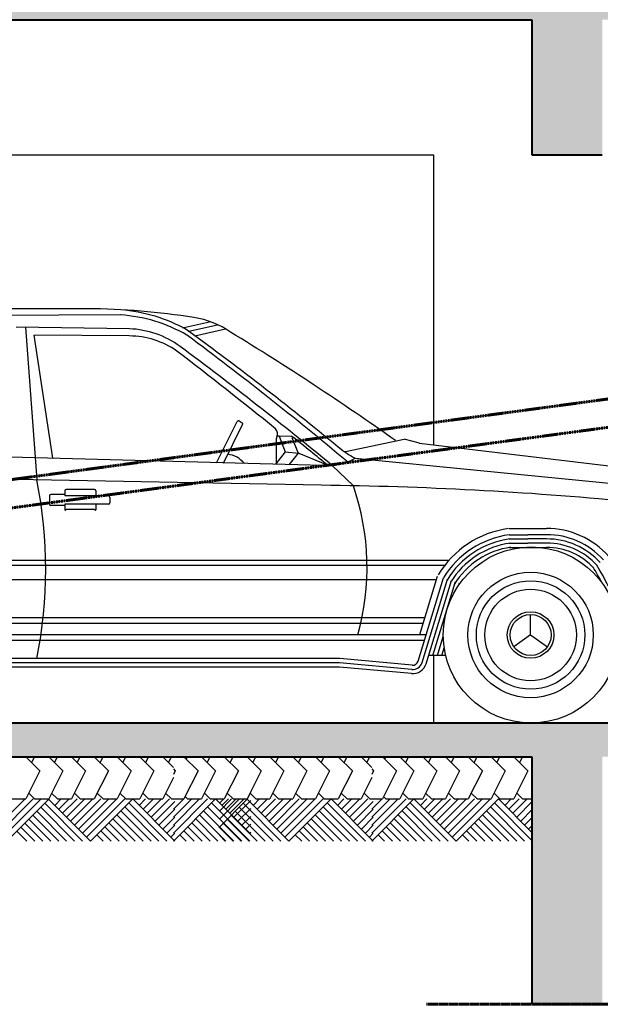
# Model space of a CAD drawing. Extents: x 515 to 17297, y 675 to 3505.
# Drawn here: x 8229 to 8435, y 1222 to 1572 of the extents above; entities that cross this region are included whole.
import ezdxf

# ---------------------------------------------------------------- set-up
doc = ezdxf.new("R2010")
doc.units = 0
doc.header["$LTSCALE"] = 0.25
doc.header["$MEASUREMENT"] = 0
doc.linetypes.add('CENTER', pattern=[2, 1.25, -0.25, 0.25, -0.25])
doc.linetypes.add('DASHED', pattern=[0.75, 0.5, -0.25])
for name, color, linetype, lineweight in [('cizimokulu.com', 9, 'CONTINUOUS', 13), ('DOG', 3, 'CONTINUOUS', 30), ('DUVAR', 6, 'CONTINUOUS', 60), ('KOLON', 4, 'CONTINUOUS', 40)]:
    doc.layers.add(name, color=color, linetype=linetype, lineweight=lineweight)
doc.layers.add('TAR', color=8, linetype='CONTINUOUS')
pattern_1 = [(50, (-283902838.2055, -238921220.428), (8.96575228251, -0.78440168728), [0.9375, -10.3125]), (355, (-283902838.2055, -238921220.428), (-1.73439167016, 9.40240167125), [0.75, -8.25]), (100.4514, (-283902837.458, -238921220.4936), (7.23136727143, 8.61799427576), [0.796752375, -8.7642764]), (46.1842, (-283902838.206, -238921217.928), (13.34051310782, -2.0689876791), [1.40625, -15.46875]), (96.6356, (-283902837.094, -238921218.1), (11.68328381936, 12.17647338626), [1.1951286, -13.1464125]), (351.1842, (-283902838.206, -238921217.928), (11.68327431417, 12.17648251157), [1.125, -12.375]), (21, (-283902836.9555, -238921218.553), (7.46133815148, -5.03273613332), [0.9375, -10.3125]), (326, (-283902836.9555, -238921218.553), (3.04144164902, 9.06437556309), [0.75, -8.25]), (71.4514, (-283902836.334, -238921218.973), (10.50278285727, 4.03163120887), [0.796752375, -8.7642764]), (37.5, (-283902838.2055, -238921220.4282), (0.151998191466, 4.161173172891), [0, -8.15, 0, -8.375, 0, -8.28125]), (7.5, (-283902838.2055, -238921220.428), (3.288369218027, 4.93014639853), [0, -4.775, 0, -7.9625, 0, -3.15625]), (327.5, (-283902840.993, -238921220.4282), (6.672780452155, -0.28193589668), [0, -3.125, 0, -9.75, 0, -12.9375]), (317.5, (-283902842.243, -238921220.428), (7.28982711678, 1.25131227915), [0, -4.0625, 0, -6.475, 0, -9.1875])]

msp = doc.modelspace()

# ---------------------------------------------------------------- hatches: boundary and pattern name
at = {"layer": 'cizimokulu.com'}
h = msp.add_hatch(dxfattribs=at)
h.set_pattern_fill('AR-CONC', color=256, scale=1.25, style=0)
h.set_pattern_definition(pattern_1)
h.paths.add_polyline_path([(8576.006, 1584.392), (7896.006, 1584.392), (7896.006, 1572.392), (7896.006, 1524.392), (7921.006, 1524.392), (7921.006, 1572.392), (7966.006, 1572.392), (7966.006, 1524.392), (7991.006, 1524.392), (7991.006, 1572.392), (8411.006, 1572.392), (8411.006, 1524.392), (8436.006, 1524.392), (8436.006, 1572.392), (8576.006, 1572.392)])
h.paths.add_polyline_path([(8013.438, 1568.571), (8013.438, 1588.214), (8032.188, 1588.214), (8032.188, 1568.571)], flags=9)
h = msp.add_hatch(dxfattribs=at)
h.set_pattern_fill('AR-CONC', color=256, scale=1.25, style=0)
h.set_pattern_definition(pattern_1)
h.paths.add_polyline_path([(8436.006, 1310.392), (8576.006, 1310.392), (8576.006, 1322.392), (8575.006, 1322.392), (8570.506, 1322.392), (8410.944, 1322.392, -0.0034163), (8410.516, 1322.392), (8130.385, 1322.392), (8130.385, 1310.392), (8411.006, 1310.392), (8411.006, 1222.392), (8436.006, 1222.392)])

# ---------------------------------------------------------------- linework, layer by layer
at = {"layer": 'DOG'}
for p, q in [((8096.006, 1524.392), (8376.006, 1524.392)), ((8376.006, 1524.392), (8376.006, 1421.213)), ((8264.655, 1467.437), (8183.606, 1467.075)), ((8252.896, 1469.624), (8185.623, 1469.631)), ((8267.869, 1462.484), (8227.641, 1463.106)), ((8230.905, 1463.056), (8235.005, 1408.77)), ((8286.806, 1462.912), (8296.313, 1464.983)), ((8288.999, 1461.649), (8299.233, 1463.88)), ((8267.849, 1459.984), (8234.07, 1460.249)), ((8240.7, 1416.518), (8234.07, 1460.249)), ((8291.15, 1460.071), (8302.071, 1462.451)), ((8298.855, 1414.854), (8306.214, 1429.546)), ((8301.283, 1414.789), (8308.129, 1428.457)), ((8306.927, 1429.745), (8307.948, 1429.104)), ((8320.049, 1423.363), (8320.049, 1414.387)), ((8321.076, 1424.363), (8323.235, 1418.744)), ((8325.385, 1424.247), (8321.076, 1424.363)), ((8325.685, 1423.924), (8327.845, 1418.305)), ((8344.688, 1418.894), (8365.506, 1423.231)), ((8371.039, 1421.805), (8365.506, 1423.231)), ((8371.039, 1421.805), (8473.967, 1409.52)), ((8336.644, 1413.941), (8152.165, 1418.897)), ((8323.235, 1418.744), (8319.942, 1414.57)), ((8323.235, 1418.744), (8328.064, 1418.305)), ((8327.845, 1418.305), (8324.552, 1414.131)), ((8328.064, 1418.305), (8338.217, 1414.131)), ((8348.201, 1416.484), (8457.995, 1405.788)), ((8336.036, 1406.88), (8140.576, 1410.535)), ((8244.895, 1403.597), (8239.95, 1403.597)), ((8244.895, 1404.887), (8244.895, 1403.097)), ((8255.455, 1405.387), (8245.395, 1405.387)), ((8255.955, 1404.887), (8255.955, 1403.097)), ((8239.45, 1403.097), (8239.45, 1400.193)), ((8260.434, 1403.097), (8244.895, 1403.097)), ((8244.895, 1400.193), (8244.895, 1398.148)), ((8260.434, 1400.193), (8244.895, 1400.193)), ((8255.955, 1400.193), (8255.955, 1398.148)), ((8260.934, 1402.597), (8260.934, 1400.693)), ((8244.895, 1399.693), (8239.95, 1399.693)), ((8255.455, 1398.263), (8245.395, 1398.263)), ((8402.932, 1391.501), (8416.141, 1391.501)), ((8402.932, 1389.301), (8409.537, 1389.301)), ((8402.932, 1387.801), (8409.537, 1387.801)), ((8402.932, 1386.301), (8409.537, 1386.301)), ((8416.141, 1389.301), (8409.537, 1389.301)), ((8416.141, 1387.801), (8409.537, 1387.801)), ((8416.141, 1386.301), (8409.537, 1386.301)), ((8402.932, 1384.801), (8416.141, 1384.801)), ((8158.962, 1380.253), (8381.463, 1380.253)), ((8159.918, 1378.453), (8379.956, 1378.453)), ((8162.417, 1373.453), (8377.065, 1373.453)), ((8370.481, 1344.347), (8379.518, 1373.955)), ((8371.082, 1353.853), (8377.414, 1374.597)), ((8371.915, 1343.909), (8380.953, 1373.517)), ((8373.35, 1343.471), (8382.388, 1373.079)), ((8375.81, 1346.392), (8383.822, 1372.641)), ((8385.053, 1371.536), (8385.257, 1372.203)), ((8172.461, 1359.853), (8372.914, 1359.853)), ((8410.516, 1353.672), (8410.516, 1360.952)), ((8173.149, 1357.853), (8372.303, 1357.853)), ((8174.435, 1353.853), (8373.382, 1353.853)), ((8175.033, 1351.853), (8372.772, 1351.853)), ((8377.378, 1346.392), (8379.454, 1353.191)), ((8410.516, 1353.672), (8404.552, 1349.497)), ((8410.516, 1353.672), (8416.481, 1349.497)), ((8378.946, 1346.392), (8379.782, 1349.128)), ((8342.657, 1345.276), (8170.304, 1345.276)), ((8368.387, 1342.939), (8342.657, 1345.276)), ((8380.309, 1346.392), (8374.241, 1346.392)), ((8376.006, 1346.392), (8376.006, 1322.392)), ((8342.521, 1342.276), (8159.302, 1342.276)), ((8342.589, 1343.776), (8170.691, 1343.776)), ((8368.115, 1339.951), (8342.521, 1342.276)), ((8368.251, 1341.445), (8342.589, 1343.776))]:
    msp.add_line(p, q, dxfattribs=at)
msp.add_lwpolyline([(8340.007, 1413.959), (8347.51, 1406.708)], dxfattribs=at)
for centre, radius in [((8410.73, 1353.672), 31.28), ((8410.516, 1353.672), 22.28), ((8410.516, 1353.672), 19.28), ((8410.516, 1353.672), 16.28), ((8410.516, 1353.672), 8.28), ((8410.516, 1353.672), 7.28)]:
    msp.add_circle(centre, radius, dxfattribs=at)
for centre, radius, start, end in [((8251.766, 1225.602), 244.025, 80.78628, 89.73461), ((8261.144, 1413.226), 54.338, 59.97029, 86.23172), ((8260.729, 1413.205), 56.163, 60.42032, 85.81048), ((8286.477, 1436.341), 30.452, 55.16429, 81.76416), ((8267.614, 1429.985), 30, 55.15671, 89.55061), ((8266.679, 1429.981), 32.547, 53.81029, 87.91192), ((8287.337, 1458.538), 2, 53.29983, 59.97029), ((7575.346, 486.442), 1208.441, 50.513443, 53.835532), ((7510.233, 415.98), 1302.314, 50.12654, 53.299827), ((7748.031, 552.313), 1065.495, 54.780322, 58.555424), ((7395.855, 261.687), 1489.682, 50.669397, 53.308808), ((7256.288, 113.609), 1689.975, 50.998728, 52.513936), ((8306.661, 1429.322), 0.5, 57.87629, 153.3925), ((8307.682, 1428.681), 0.5, 333.3925, 57.87629), ((8318.067, 1425.173), 2.515, 332.78948, 44.72603), ((8321.049, 1423.363), 1, 88.46134, 180), ((8325.358, 1423.248), 1, 51.33253, 88.46134), ((7395.855, 261.687), 1488.682, 50.711757, 51.332529), ((8301.934, 1409.374), 8.58, 37.43243, 83.83625), ((8344.424, 1419.859), 1, 230.69726, 285.30736), ((8370.879, 1458.773), 47.987, 236.41417, 241.79698), ((8338.217, 1434.331), 20.45, 265.58976, 299.22401), ((8075.905, 1377.023), 162.237, 348.71546, 11.28454), ((8239.95, 1403.097), 0.5, 90, 180), ((8245.395, 1404.887), 0.5, 90, 180), ((8255.455, 1404.887), 0.5, 0, 90), ((8322.441, 116.349), 1290.603, 84.550837, 89.396479), ((8263.216, 1377.682), 89.151, 344.37837, 19.00139), ((8239.95, 1400.193), 0.5, 180, 270), ((8260.434, 1402.597), 0.5, 0, 90), ((8260.434, 1400.693), 0.5, 270, 0), ((8245.112, 1398.353), 0.298, 223.4892, 342.38111), ((8255.739, 1398.353), 0.298, 197.61889, 316.5108), ((8407.317, 1357.076), 34.722, 97.74915, 148.73456), ((8416.403, 1362.44), 29.063, 41.13666, 90.55847), ((8407.317, 1357.076), 32.522, 97.74915, 148.73456), ((8407.317, 1357.076), 31.022, 97.74915, 148.73456), ((8407.317, 1357.076), 29.522, 97.74915, 148.73456), ((8416.403, 1362.44), 26.863, 41.95262, 90.55847), ((8416.403, 1362.44), 25.363, 41.95262, 90.55847), ((8416.403, 1362.44), 23.863, 41.95262, 90.55847), ((8407.317, 1357.076), 28.022, 97.74915, 148.73456), ((8416.403, 1362.44), 22.363, 41.95262, 90.55847), ((8332.117, 1317.252), 117.431, 27.98676, 31.02229), ((8332.117, 1317.252), 118.931, 13.91335, 31.02229), ((8368.568, 1344.93), 2, 264.80932, 343.02562), ((8368.568, 1344.93), 5, 264.80932, 343.02562), ((8368.568, 1344.93), 3.5, 264.80932, 343.02562)]:
    msp.add_arc(centre, radius, start, end, dxfattribs=at)
at = {"layer": 'DUVAR', "color": 1, "linetype": 'DASHED'}
for p, q in [((7778.461, 1348.44), (9136.006, 1531.892)), ((7807.483, 1342.271), (9136.006, 1521.801))]:
    msp.add_line(p, q, dxfattribs=at)
at = {"layer": 'DUVAR', "linetype": 'CENTER'}
msp.add_line((8373.506, 1222.392), (8473.506, 1222.392), dxfattribs=at)
at = {"layer": 'KOLON'}
for p, q in [((7991.006, 1572.392), (8411.006, 1572.392)), ((8411.006, 1572.392), (8411.006, 1524.392)), ((8411.006, 1524.392), (8436.006, 1524.392)), ((7966.006, 1322.392), (8751.006, 1322.392)), ((7991.006, 1310.392), (8411.006, 1310.392)), ((8411.006, 1310.392), (8411.006, 1222.392)), ((8411.006, 1222.392), (8436.006, 1222.392))]:
    msp.add_line(p, q, dxfattribs=at)
at = {"layer": 'TAR', "color": 1}
for p, q in [((8226.08, 1310.392), (8231.08, 1310.392)), ((8231.08, 1310.392), (8236.08, 1305.392)), ((8233.15, 1308.322), (8234.185, 1310.392)), ((8234.185, 1310.392), (8239.185, 1310.392)), ((8239.185, 1310.392), (8244.185, 1305.392)), ((8241.255, 1308.322), (8242.29, 1310.392)), ((8242.29, 1310.392), (8247.29, 1310.392)), ((8247.29, 1310.392), (8252.29, 1305.392)), ((8249.36, 1308.322), (8250.395, 1310.392)), ((8250.395, 1310.392), (8255.395, 1310.392)), ((8255.395, 1310.392), (8260.395, 1305.392)), ((8257.465, 1308.322), (8258.5, 1310.392)), ((8258.5, 1310.392), (8263.5, 1310.392)), ((8263.5, 1310.392), (8268.5, 1305.392)), ((8265.57, 1308.322), (8266.605, 1310.392)), ((8266.605, 1310.392), (8271.605, 1310.392)), ((8271.605, 1310.392), (8276.605, 1305.392)), ((8273.675, 1308.322), (8274.71, 1310.392)), ((8274.71, 1310.392), (8279.71, 1310.392)), ((8279.71, 1310.392), (8283.514, 1306.588)), ((8281.78, 1308.322), (8282.815, 1310.392)), ((8282.815, 1310.392), (8287.276, 1310.392)), ((8287.276, 1310.392), (8292.276, 1305.392)), ((8288.101, 1309.566), (8288.514, 1310.392)), ((8288.514, 1310.392), (8293.514, 1310.392)), ((8293.514, 1310.392), (8298.514, 1305.392)), ((8295.584, 1308.322), (8296.619, 1310.392)), ((8296.619, 1310.392), (8301.619, 1310.392)), ((8301.619, 1310.392), (8306.619, 1305.392)), ((8303.689, 1308.322), (8304.724, 1310.392)), ((8304.724, 1310.392), (8309.724, 1310.392)), ((8309.724, 1310.392), (8314.724, 1305.392)), ((8309.724, 1310.392), (8311.006, 1309.11)), ((8311.794, 1308.322), (8312.829, 1310.392)), ((8312.829, 1310.392), (8317.829, 1310.392)), ((8317.829, 1310.392), (8322.829, 1305.392)), ((8319.899, 1308.322), (8320.934, 1310.392)), ((8320.934, 1310.392), (8325.934, 1310.392)), ((8325.934, 1310.392), (8330.934, 1305.392)), ((8328.004, 1308.322), (8329.039, 1310.392)), ((8329.039, 1310.392), (8334.039, 1310.392)), ((8334.039, 1310.392), (8339.039, 1305.392)), ((8336.109, 1308.322), (8337.144, 1310.392)), ((8337.144, 1310.392), (8342.144, 1310.392)), ((8342.144, 1310.392), (8347.144, 1305.392)), ((8344.214, 1308.322), (8345.249, 1310.392)), ((8345.249, 1310.392), (8350.249, 1310.392)), ((8350.249, 1310.392), (8354.054, 1306.588)), ((8352.319, 1308.322), (8353.354, 1310.392)), ((8353.354, 1310.392), (8357.815, 1310.392)), ((8357.815, 1310.392), (8362.815, 1305.392)), ((8358.641, 1309.566), (8359.054, 1310.392)), ((8359.054, 1310.392), (8364.054, 1310.392)), ((8364.054, 1310.392), (8369.054, 1305.392)), ((8366.124, 1308.322), (8367.159, 1310.392)), ((8367.159, 1310.392), (8372.159, 1310.392)), ((8372.159, 1310.392), (8377.159, 1305.392)), ((8374.229, 1308.322), (8375.264, 1310.392)), ((8375.264, 1310.392), (8380.264, 1310.392)), ((8380.264, 1310.392), (8385.264, 1305.392)), ((8382.334, 1308.322), (8383.369, 1310.392)), ((8383.369, 1310.392), (8388.369, 1310.392)), ((8388.369, 1310.392), (8393.369, 1305.392)), ((8390.439, 1308.322), (8391.474, 1310.392)), ((8391.474, 1310.392), (8396.474, 1310.392)), ((8396.474, 1310.392), (8401.474, 1305.392)), ((8398.544, 1308.322), (8399.579, 1310.392)), ((8399.579, 1310.392), (8404.579, 1310.392)), ((8404.579, 1310.392), (8409.579, 1305.392)), ((8406.649, 1308.322), (8407.684, 1310.392)), ((8407.684, 1310.392), (8411.006, 1310.392)), ((8283.514, 1306.049), (8284.171, 1305.392)), ((8354.054, 1306.049), (8354.71, 1305.392)), ((8236.08, 1305.392), (8231.08, 1295.392)), ((8244.185, 1305.392), (8239.185, 1295.392)), ((8252.29, 1305.392), (8247.29, 1295.392)), ((8260.395, 1305.392), (8255.395, 1295.392)), ((8268.5, 1305.392), (8263.5, 1295.392)), ((8276.605, 1305.392), (8271.605, 1295.392)), ((8283.514, 1303.001), (8279.71, 1295.392)), ((8284.171, 1305.392), (8283.514, 1304.08)), ((8292.276, 1305.392), (8287.276, 1295.392)), ((8298.514, 1305.392), (8293.514, 1295.392)), ((8306.619, 1305.392), (8301.619, 1295.392)), ((8314.724, 1305.392), (8309.724, 1295.392)), ((8322.829, 1305.392), (8317.829, 1295.392)), ((8330.934, 1305.392), (8325.934, 1295.392)), ((8339.039, 1305.392), (8334.039, 1295.392)), ((8347.144, 1305.392), (8342.144, 1295.392)), ((8354.054, 1303.001), (8350.249, 1295.392)), ((8354.71, 1305.392), (8354.054, 1304.08)), ((8362.815, 1305.392), (8357.815, 1295.392)), ((8369.054, 1305.392), (8364.054, 1295.392)), ((8377.159, 1305.392), (8372.159, 1295.392)), ((8385.264, 1305.392), (8380.264, 1295.392)), ((8393.369, 1305.392), (8388.369, 1295.392)), ((8401.474, 1305.392), (8396.474, 1295.392)), ((8409.579, 1305.392), (8404.579, 1295.392)), ((8220.102, 1284.635), (8230.86, 1295.392)), ((8221.517, 1283.221), (8233.688, 1295.392)), ((8222.931, 1281.806), (8236.517, 1295.392)), ((8224.345, 1280.392), (8239.345, 1295.392)), ((8226.08, 1295.392), (8231.08, 1295.392)), ((8234.185, 1295.392), (8232.115, 1297.462)), ((8234.185, 1295.392), (8239.185, 1295.392)), ((8239.054, 1295.392), (8254.054, 1280.392)), ((8242.29, 1295.392), (8240.22, 1297.462)), ((8241.326, 1293.12), (8243.598, 1295.392)), ((8242.29, 1295.392), (8247.29, 1295.392)), ((8242.74, 1291.706), (8246.426, 1295.392)), ((8244.154, 1290.292), (8249.255, 1295.392)), ((8245.568, 1288.878), (8252.083, 1295.392)), ((8246.982, 1287.463), (8254.911, 1295.392)), ((8250.395, 1295.392), (8248.325, 1297.462)), ((8248.397, 1286.049), (8257.74, 1295.392)), ((8249.811, 1284.635), (8260.568, 1295.392)), ((8250.395, 1295.392), (8255.395, 1295.392)), ((8251.225, 1283.221), (8263.397, 1295.392)), ((8252.639, 1281.806), (8266.225, 1295.392)), ((8254.054, 1280.392), (8269.054, 1295.392)), ((8258.5, 1295.392), (8256.43, 1297.462)), ((8258.5, 1295.392), (8263.5, 1295.392)), ((8266.605, 1295.392), (8264.535, 1297.462)), ((8266.605, 1295.392), (8271.605, 1295.392)), ((8269.054, 1295.392), (8284.054, 1280.392)), ((8271.326, 1293.12), (8273.598, 1295.392)), ((8274.71, 1295.392), (8272.64, 1297.462)), ((8272.74, 1291.706), (8276.426, 1295.392)), ((8274.154, 1290.292), (8279.255, 1295.392)), ((8274.71, 1295.392), (8279.71, 1295.392)), ((8275.568, 1288.878), (8282.083, 1295.392)), ((8282.815, 1295.392), (8280.745, 1297.462)), ((8282.815, 1295.392), (8287.276, 1295.392)), ((8283.514, 1280.392), (8298.514, 1295.392)), ((8283.514, 1283.221), (8295.686, 1295.392)), ((8283.514, 1291.706), (8287.201, 1295.392)), ((8283.514, 1288.878), (8290.029, 1295.392)), ((8283.514, 1286.049), (8292.857, 1295.392)), ((8288.514, 1295.392), (8287.688, 1296.218)), ((8288.514, 1295.392), (8293.514, 1295.392)), ((8296.619, 1295.392), (8294.549, 1297.462)), ((8296.619, 1295.392), (8301.619, 1295.392)), ((8298.514, 1295.392), (8311.006, 1282.9)), ((8299.884, 1293.878), (8301.399, 1295.392)), ((8299.884, 1288.221), (8307.056, 1295.392)), ((8299.884, 1291.049), (8304.227, 1295.392)), ((8299.884, 1285.392), (8309.884, 1295.392)), ((8300.786, 1293.12), (8303.058, 1295.392)), ((8302.201, 1291.706), (8305.887, 1295.392)), ((8304.724, 1295.392), (8302.654, 1297.462)), ((8303.615, 1290.292), (8308.715, 1295.392)), ((8304.724, 1295.392), (8309.724, 1295.392)), ((8309.593, 1295.392), (8324.593, 1280.392)), ((8311.006, 1297.956), (8309.724, 1295.392)), ((8312.829, 1295.392), (8310.759, 1297.462)), ((8311.006, 1297.215), (8310.759, 1297.462)), ((8311.865, 1293.12), (8314.137, 1295.392)), ((8312.829, 1295.392), (8317.829, 1295.392)), ((8313.279, 1291.706), (8316.965, 1295.392)), ((8314.693, 1290.292), (8319.794, 1295.392)), ((8316.108, 1288.878), (8322.622, 1295.392)), ((8317.522, 1287.463), (8325.451, 1295.392)), ((8320.934, 1295.392), (8318.864, 1297.462)), ((8318.936, 1286.049), (8328.279, 1295.392)), ((8320.35, 1284.635), (8331.108, 1295.392)), ((8320.934, 1295.392), (8325.934, 1295.392)), ((8321.764, 1283.221), (8333.936, 1295.392)), ((8323.179, 1281.806), (8336.764, 1295.392)), ((8324.593, 1280.392), (8339.593, 1295.392)), ((8329.039, 1295.392), (8326.969, 1297.462)), ((8329.039, 1295.392), (8334.039, 1295.392)), ((8337.144, 1295.392), (8335.074, 1297.462)), ((8337.144, 1295.392), (8342.144, 1295.392)), ((8339.593, 1295.392), (8354.593, 1280.392)), ((8341.865, 1293.12), (8344.137, 1295.392)), ((8345.249, 1295.392), (8343.179, 1297.462)), ((8343.279, 1291.706), (8346.965, 1295.392)), ((8344.693, 1290.292), (8349.794, 1295.392)), ((8345.249, 1295.392), (8350.249, 1295.392)), ((8346.108, 1288.878), (8352.622, 1295.392)), ((8353.354, 1295.392), (8351.284, 1297.462)), ((8353.354, 1295.392), (8357.815, 1295.392)), ((8354.054, 1280.392), (8369.054, 1295.392)), ((8354.054, 1283.221), (8366.225, 1295.392)), ((8354.054, 1291.706), (8357.74, 1295.392)), ((8354.054, 1288.878), (8360.568, 1295.392)), ((8354.054, 1286.049), (8363.397, 1295.392)), ((8359.054, 1295.392), (8358.228, 1296.218)), ((8359.054, 1295.392), (8364.054, 1295.392)), ((8367.159, 1295.392), (8365.089, 1297.462)), ((8367.159, 1295.392), (8372.159, 1295.392)), ((8369.054, 1295.392), (8384.054, 1280.392)), ((8371.326, 1293.12), (8373.598, 1295.392)), ((8372.74, 1291.706), (8376.426, 1295.392)), ((8375.264, 1295.392), (8373.194, 1297.462)), ((8374.154, 1290.292), (8379.255, 1295.392)), ((8375.264, 1295.392), (8380.264, 1295.392)), ((8375.568, 1288.878), (8382.083, 1295.392)), ((8376.983, 1287.463), (8384.911, 1295.392)), ((8378.397, 1286.049), (8387.74, 1295.392)), ((8379.811, 1284.635), (8390.568, 1295.392)), ((8381.225, 1283.221), (8393.397, 1295.392)), ((8383.369, 1295.392), (8381.299, 1297.462)), ((8382.639, 1281.806), (8396.225, 1295.392)), ((8383.369, 1295.392), (8388.369, 1295.392)), ((8384.054, 1280.392), (8399.054, 1295.392)), ((8391.474, 1295.392), (8389.404, 1297.462)), ((8391.474, 1295.392), (8396.474, 1295.392)), ((8399.579, 1295.392), (8397.509, 1297.462)), ((8399.054, 1295.392), (8411.006, 1283.439)), ((8399.579, 1295.392), (8404.579, 1295.392)), ((8401.326, 1293.12), (8403.598, 1295.392)), ((8402.74, 1291.706), (8406.426, 1295.392)), ((8404.154, 1290.292), (8409.255, 1295.392)), ((8407.684, 1295.392), (8405.614, 1297.462)), ((8407.684, 1295.392), (8411.006, 1295.392)), ((8236.225, 1292.564), (8248.397, 1280.392)), ((8237.639, 1293.978), (8251.225, 1280.392)), ((8266.225, 1292.564), (8278.397, 1280.392)), ((8267.639, 1293.978), (8281.225, 1280.392)), ((8276.982, 1287.463), (8284.054, 1294.534)), ((8278.397, 1286.049), (8284.054, 1291.706)), ((8295.686, 1292.564), (8307.857, 1280.392)), ((8297.1, 1293.978), (8310.686, 1280.392)), ((8305.029, 1288.878), (8311.006, 1294.855)), ((8306.443, 1287.463), (8311.006, 1292.026)), ((8306.764, 1292.564), (8318.936, 1280.392)), ((8308.179, 1293.978), (8321.764, 1280.392)), ((8336.764, 1292.564), (8348.936, 1280.392)), ((8338.179, 1293.978), (8351.764, 1280.392)), ((8347.522, 1287.463), (8354.593, 1294.534)), ((8348.936, 1286.049), (8354.593, 1291.706)), ((8366.225, 1292.564), (8378.397, 1280.392)), ((8367.639, 1293.978), (8381.225, 1280.392)), ((8396.225, 1292.564), (8408.397, 1280.392)), ((8397.639, 1293.978), (8411.006, 1280.611)), ((8405.568, 1288.878), (8411.006, 1294.316)), ((8231.982, 1288.321), (8239.911, 1280.392)), ((8233.397, 1289.735), (8242.74, 1280.392)), ((8234.811, 1291.15), (8245.568, 1280.392)), ((8261.982, 1288.321), (8269.911, 1280.392)), ((8263.397, 1289.735), (8272.74, 1280.392)), ((8264.811, 1291.15), (8275.568, 1280.392)), ((8279.811, 1284.635), (8284.054, 1288.878)), ((8291.443, 1288.321), (8299.372, 1280.392)), ((8292.857, 1289.735), (8302.201, 1280.392)), ((8294.272, 1291.15), (8305.029, 1280.392)), ((8302.522, 1288.321), (8310.451, 1280.392)), ((8303.936, 1289.735), (8313.279, 1280.392)), ((8305.35, 1291.15), (8316.108, 1280.392)), ((8307.857, 1286.049), (8311.006, 1289.198)), ((8332.522, 1288.321), (8340.451, 1280.392)), ((8333.936, 1289.735), (8343.279, 1280.392)), ((8335.35, 1291.15), (8346.108, 1280.392)), ((8350.35, 1284.635), (8354.593, 1288.878)), ((8361.983, 1288.321), (8369.911, 1280.392)), ((8363.397, 1289.735), (8372.74, 1280.392)), ((8364.811, 1291.15), (8375.568, 1280.392)), ((8391.983, 1288.321), (8399.911, 1280.392)), ((8393.397, 1289.735), (8402.74, 1280.392)), ((8394.811, 1291.15), (8405.568, 1280.392)), ((8406.983, 1287.463), (8411.006, 1291.487)), ((8408.397, 1286.049), (8411.006, 1288.659)), ((8229.154, 1285.493), (8234.255, 1280.392)), ((8230.568, 1286.907), (8237.083, 1280.392)), ((8259.154, 1285.493), (8264.255, 1280.392)), ((8260.568, 1286.907), (8267.083, 1280.392)), ((8281.225, 1283.221), (8284.054, 1286.049)), ((8288.615, 1285.493), (8293.715, 1280.392)), ((8290.029, 1286.907), (8296.544, 1280.392)), ((8299.693, 1285.493), (8304.794, 1280.392)), ((8301.108, 1286.907), (8307.622, 1280.392)), ((8309.272, 1284.635), (8311.006, 1286.37)), ((8329.693, 1285.493), (8334.794, 1280.392)), ((8331.108, 1286.907), (8337.622, 1280.392)), ((8351.764, 1283.221), (8354.593, 1286.049)), ((8359.154, 1285.493), (8364.255, 1280.392)), ((8360.568, 1286.907), (8367.083, 1280.392)), ((8389.154, 1285.493), (8394.255, 1280.392)), ((8390.568, 1286.907), (8397.083, 1280.392)), ((8409.811, 1284.635), (8411.006, 1285.83)), ((8227.74, 1284.079), (8231.426, 1280.392)), ((8256.326, 1282.664), (8258.598, 1280.392)), ((8257.74, 1284.079), (8261.426, 1280.392)), ((8282.639, 1281.806), (8284.054, 1283.221)), ((8285.786, 1282.664), (8288.058, 1280.392)), ((8287.201, 1284.079), (8290.887, 1280.392)), ((8299.884, 1282.473), (8301.965, 1280.392)), ((8310.686, 1283.221), (8311.006, 1283.541)), ((8326.865, 1282.664), (8329.137, 1280.392)), ((8328.279, 1284.079), (8331.965, 1280.392)), ((8353.179, 1281.806), (8354.593, 1283.221)), ((8356.326, 1282.664), (8358.598, 1280.392)), ((8357.74, 1284.079), (8361.426, 1280.392)), ((8386.326, 1282.664), (8388.598, 1280.392)), ((8387.74, 1284.079), (8391.426, 1280.392))]:
    msp.add_line(p, q, dxfattribs=at)

doc.saveas('drawing.dxf')
